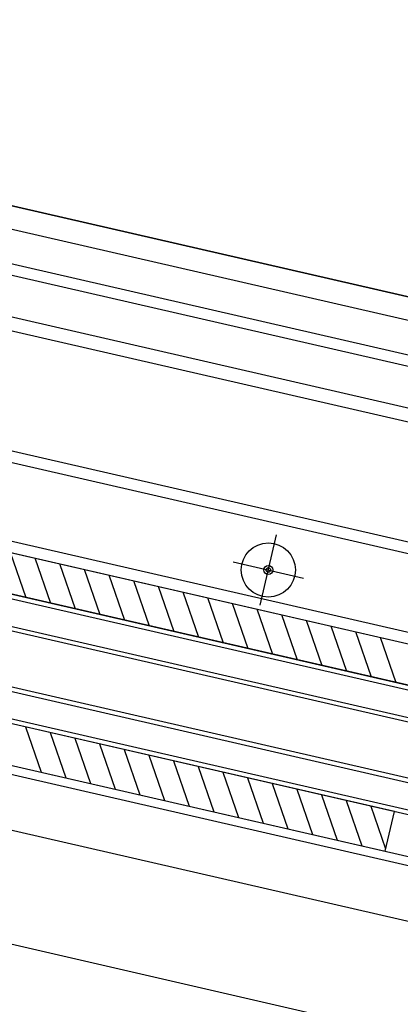
# Model space of a CAD drawing. Extents: x -230652 to 1028740, y 0 to 419336.
# Drawn here: x 345746 to 345830, y 157258 to 157476 of the extents above; entities that cross this region are included whole.
import ezdxf

# ---------------------------------------------------------------- set-up
doc = ezdxf.new("R2010")
doc.units = 0
doc.header["$LTSCALE"] = 600
doc.linetypes.add('千葉公園ドーム$0$DD4', pattern=[0.38, 0.3, -0.08])
doc.layers.get('0').update_dxf_attribs({"lineweight": 0})
doc.layers.get('Defpoints').update_dxf_attribs({"color": 5, "lineweight": 0})
for name, color, linetype, lineweight in [('千葉公園ドーム$0$230建具線', 8, 'Continuous', 25), ('千葉公園ドーム$0$250Kigu', 8, 'Continuous', 25), ('千葉公園ドーム$0$外構縁石', 8, 'Continuous', 25), ('平面図_南$0$D-STR', 4, 'Continuous', 0)]:
    doc.layers.add(name, color=color, linetype=linetype, lineweight=lineweight)

# ---------------------------------------------------------------- blocks, each defined once
blk = doc.blocks.new('CLAIR_HATCH_PAINT36')
at = {"color": 1, "linetype": 'Continuous', "lineweight": 50}
blk.add_arc((371188.05, 205386), 72712.49, 196.3173551, 256.9906477, dxfattribs=at)

msp = doc.modelspace()

# ---------------------------------------------------------------- linework, layer by layer
at = {"layer": 'Defpoints', "color": 11, "lineweight": 25}
msp.add_lwpolyline([(412990.8703, 157689.9884, -0.1364491), (380753.8557, 135810.651), (380563.2335, 135746.7007), (380481.0002, 136113.1602, -0.04296125), (367824.7226, 134395.7439, -0.03455236), (355061.1261, 134866.5045), (355015.1454, 134493.7571, -0.0006913), (354819.1805, 134538.7482, -0.27109962), (301404.3309, 184955.529), (297384.7264, 183258.9739), (296062.716, 188807.5623), (295308.2184, 194120.8401), (297542.0157, 229716.5999)], format="xyb", dxfattribs=at)
at = {"layer": 'Defpoints', "color": 201}
msp.add_lwpolyline([(298772.1486, 170469.0517, 0.24483501), (353776.8921, 127280.5779)], format="xyb", dxfattribs=at)
at = {"layer": '千葉公園ドーム$0$230建具線'}
for p, q in [((346511.8879, 157258.8114), (345705.9255, 157443.6804)), ((345705.9255, 157443.6804), (346511.8879, 157258.8114)), ((345704.8077, 157438.807), (346510.7701, 157253.938)), ((345703.1309, 157431.4969), (346164.1588, 157325.7478)), ((345702.572, 157429.0602), (346163.5716, 157323.3176)), ((345700.5599, 157420.288), (346161.4576, 157314.5688)), ((345699.8892, 157417.364), (346160.753, 157311.6526)), ((345686.1795, 157391.2687), (346154.0588, 157283.9481)), ((345694.0764, 157392.0222), (346154.646, 157286.3783)), ((345662.6073, 157379.2342), (346150.0657, 157267.4226)), ((345681.5103, 157372.3334), (346495.1202, 157185.7102)), ((345681.5805, 157372.3173), (345837.559, 157336.5394)), ((345664.5472, 157366.9906), (346493.1081, 157176.9381)), ((345665.2984, 157365.7924), (346492.8845, 157175.9634)), ((345835.445, 157327.7907), (345681.4348, 157363.117)), ((345799.0333, 157346.4023), (345802.6102, 157361.9973)), ((346491.3196, 157169.1406), (345662.7587, 157359.1932)), ((346491.5431, 157170.1153), (345663.9569, 157359.9443)), ((345743.4465, 157358.1266), (345746.9411, 157348.0914)), ((345748.9273, 157356.8695), (345752.4219, 157346.8342)), ((345754.408, 157355.6123), (345757.9026, 157345.5771)), ((345759.8888, 157354.3552), (345763.3834, 157344.3199)), ((345793.0243, 157355.9882), (345808.6192, 157352.4114)), ((345765.3695, 157353.098), (345768.8641, 157343.0628)), ((345770.8503, 157351.8409), (345774.3449, 157341.8056)), ((345776.331, 157350.5837), (345779.8256, 157340.5485)), ((345660.0758, 157347.497), (346488.6367, 157157.4444)), ((345781.8118, 157349.3265), (345785.3064, 157339.2913)), ((345787.2925, 157348.0694), (345790.7871, 157338.0341)), ((345660.827, 157346.2987), (346488.4131, 157156.4697)), ((345792.7733, 157346.8122), (345796.2679, 157336.777)), ((345798.254, 157345.5551), (345801.7486, 157335.5198)), ((345803.7348, 157344.2979), (345807.2294, 157334.2627)), ((345809.2155, 157343.0408), (345812.7101, 157333.0055)), ((345814.6963, 157341.7836), (345818.1909, 157331.7484)), ((346486.8482, 157149.647), (345658.2873, 157339.6995)), ((346487.0717, 157150.6216), (345659.4855, 157340.4506)), ((345820.177, 157340.5265), (345823.6716, 157330.4912)), ((345825.6578, 157339.2693), (345829.1524, 157329.234)), ((345828.8683, 157300.5722), (345674.6646, 157335.9429)), ((345663.8687, 157329.1856), (346484.836, 157140.8748)), ((345670.3248, 157325.6528), (346484.3889, 157138.9254)), ((345670.5232, 157327.6733), (345826.7543, 157291.8234)), ((345746.8516, 157319.3849), (345750.3435, 157309.3572)), ((345752.3323, 157318.1278), (345755.8245, 157308.0995)), ((345757.8131, 157316.8706), (345761.3054, 157306.8418)), ((345763.2938, 157315.6135), (345766.7863, 157305.5841)), ((345667.5062, 157313.9877), (346481.7061, 157127.2293)), ((345768.7746, 157314.3563), (345772.2673, 157304.3264)), ((345774.2553, 157313.0991), (345777.7482, 157303.0687)), ((345779.7361, 157311.842), (345783.2291, 157301.811)), ((345785.2168, 157310.5848), (345788.7101, 157300.5533)), ((345790.6976, 157309.3277), (345794.191, 157299.2956)), ((345796.1783, 157308.0705), (345799.672, 157298.0379)), ((345801.6591, 157306.8134), (345805.1529, 157296.7802)), ((345807.1398, 157305.5562), (345810.6338, 157295.5225)), ((345812.6206, 157304.2991), (345816.1148, 157294.2648)), ((345818.1013, 157303.0419), (345821.5957, 157293.0072)), ((345823.5821, 157301.7847), (345826.8758, 157292.3262)), ((345826.7543, 157291.8234), (345828.8683, 157300.5722)), ((345665.0452, 157289.216), (346476.185, 157103.1595))]:
    msp.add_line(p, q, dxfattribs=at)
for radius in [6, 1, 0.5]:
    msp.add_circle((345800.8218, 157354.1998), radius, dxfattribs=at)
at = {"layer": '千葉公園ドーム$0$250Kigu', "linetype": '千葉公園ドーム$0$DD4'}
msp.add_arc((363146.412, 229781.271), 73999.6208, 256.416041141, 289.199588882, dxfattribs=at)
at = {"layer": '千葉公園ドーム$0$外構縁石'}
for points in [[(354831.3263, 134639.0698, -0.27110346), (301496.7886, 184995.0784)], [(354819.0167, 134539.2793, -0.27109962), (301404.0501, 184955.936)]]:
    msp.add_lwpolyline(points, format="xyb", dxfattribs=at)
msp.add_arc((364247.8712, 207336.0757), 65151.0635, 200.007792724, 262.575893539, dxfattribs=at)
at = {"layer": '平面図_南$0$D-STR'}
for radius, start, end in [(69949.6415, 198.388888523, 260.424929782), (69499.6438, 198.67289454, 260.425580486), (69049.6461, 205.831608738, 260.42623967), (68599.6484, 209.034763413, 260.426907508), (68149.6507, 211.287227097, 260.427584161)]:
    msp.add_arc((364606.6831, 192740.4358), radius, start, end, dxfattribs=at)

# ---------------------------------------------------------------- block references
at = {"color": 5}
msp.add_blockref('CLAIR_HATCH_PAINT36', (0, 0), dxfattribs=at)

doc.saveas('drawing.dxf')
